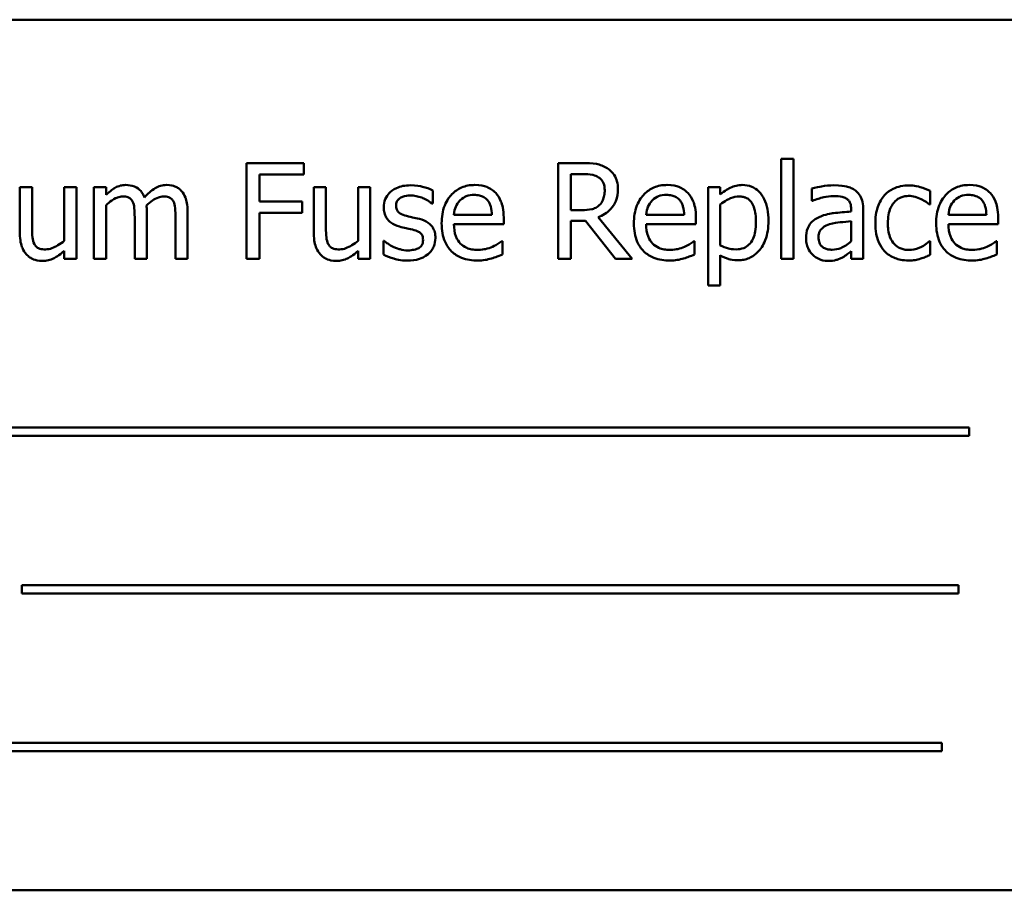
# Model space of a CAD drawing. Units: inches. Extents: x 2.2 to 96.8, y 1.1 to 75.4.
# Drawn here: x 47 to 47.8, y 38.4 to 39 of the extents above; entities that cross this region are included whole.
import ezdxf

# ---------------------------------------------------------------- set-up
doc = ezdxf.new("R2010")
doc.units = ezdxf.units.IN
doc.header["$LTSCALE"] = 4.5
doc.header["$MEASUREMENT"] = 0
doc.layers.add('Visible (ANSI)', color=7, linetype='Continuous', lineweight=50)

msp = doc.modelspace()

# ---------------------------------------------------------------- linework, layer by layer
at = {"layer": 'Visible (ANSI)'}
for p, q in [((47.92572, 39.0326), (46.80072, 39.0326)), ((47.23764, 38.9267), (47.19535, 38.9267)), ((47.19535, 38.9267), (47.19535, 38.85598)), ((47.23764, 38.91833), (47.23764, 38.9267)), ((47.44342, 38.9267), (47.4252, 38.9267)), ((47.4252, 38.9267), (47.4252, 38.85598)), ((47.58995, 38.92985), (47.58995, 38.85598)), ((47.59889, 38.92985), (47.58995, 38.92985)), ((47.59889, 38.85598), (47.59889, 38.92985)), ((47.20475, 38.89839), (47.20475, 38.91833)), ((47.20475, 38.91833), (47.23764, 38.91833)), ((47.4346, 38.89197), (47.4346, 38.91856)), ((47.4346, 38.91856), (47.44394, 38.91856)), ((47.03696, 38.90905), (47.02802, 38.90905)), ((47.02802, 38.90905), (47.02802, 38.87461)), ((47.03696, 38.87879), (47.03696, 38.90905)), ((47.06968, 38.90905), (47.06074, 38.90905)), ((47.06074, 38.90905), (47.06074, 38.86939)), ((47.06968, 38.85598), (47.06968, 38.90905)), ((47.09157, 38.90905), (47.08263, 38.90905)), ((47.08263, 38.90905), (47.08263, 38.85598)), ((47.09157, 38.9032), (47.09157, 38.90905)), ((47.25392, 38.90905), (47.24498, 38.90905)), ((47.24498, 38.90905), (47.24498, 38.87461)), ((47.25392, 38.87879), (47.25392, 38.90905)), ((47.28664, 38.90905), (47.2777, 38.90905)), ((47.2777, 38.90905), (47.2777, 38.86939)), ((47.28664, 38.85598), (47.28664, 38.90905)), ((47.33271, 38.8969), (47.33271, 38.90647)), ((47.54497, 38.90905), (47.53603, 38.90905)), ((47.53603, 38.90905), (47.53603, 38.83644)), ((47.54497, 38.90349), (47.54497, 38.90905)), ((47.61253, 38.9079), (47.61253, 38.89879)), ((47.69981, 38.89616), (47.69981, 38.90618)), ((47.09157, 38.85598), (47.09157, 38.89564)), ((47.23627, 38.89839), (47.20475, 38.89839)), ((47.23627, 38.89002), (47.23627, 38.89839)), ((47.33225, 38.8969), (47.33271, 38.8969)), ((47.54497, 38.8659), (47.54497, 38.89604)), ((47.61253, 38.89879), (47.61305, 38.89879)), ((47.69929, 38.89616), (47.69981, 38.89616)), ((47.12166, 38.85598), (47.12166, 38.89094)), ((47.15174, 38.85598), (47.15174, 38.89094)), ((47.20475, 38.85598), (47.20475, 38.89002)), ((47.20475, 38.89002), (47.23627, 38.89002)), ((47.37638, 38.88842), (47.34835, 38.88842)), ((47.44285, 38.89197), (47.4346, 38.89197)), ((47.51826, 38.88842), (47.49024, 38.88842)), ((47.64158, 38.8926), (47.64158, 38.89088)), ((47.65052, 38.85598), (47.65052, 38.89226)), ((47.74135, 38.88842), (47.71333, 38.88842)), ((47.11272, 38.8867), (47.11272, 38.85598)), ((47.1428, 38.8867), (47.1428, 38.85598)), ((47.34835, 38.8816), (47.38509, 38.8816)), ((47.38509, 38.8816), (47.38509, 38.88647)), ((47.4346, 38.85598), (47.4346, 38.88412)), ((47.4346, 38.88412), (47.44537, 38.88412)), ((47.44537, 38.88412), (47.46772, 38.85598)), ((47.47993, 38.85598), (47.45477, 38.88676)), ((47.49024, 38.8816), (47.52697, 38.8816)), ((47.52697, 38.8816), (47.52697, 38.88647)), ((47.64158, 38.88378), (47.64158, 38.86905)), ((47.71333, 38.8816), (47.75006, 38.8816)), ((47.75006, 38.8816), (47.75006, 38.88647)), ((47.29678, 38.86922), (47.29632, 38.86922)), ((47.29632, 38.86922), (47.29632, 38.85919)), ((47.38411, 38.86899), (47.3836, 38.86899)), ((47.38411, 38.85925), (47.38411, 38.86899)), ((47.526, 38.86899), (47.52548, 38.86899)), ((47.526, 38.85925), (47.526, 38.86899)), ((47.69981, 38.86899), (47.69929, 38.86899)), ((47.69981, 38.85896), (47.69981, 38.86899)), ((47.74909, 38.86899), (47.74857, 38.86899)), ((47.74909, 38.85925), (47.74909, 38.86899)), ((47.06074, 38.86183), (47.06074, 38.85598)), ((47.2777, 38.86183), (47.2777, 38.85598)), ((47.64158, 38.8616), (47.64158, 38.85598)), ((47.06074, 38.85598), (47.06968, 38.85598)), ((47.08263, 38.85598), (47.09157, 38.85598)), ((47.11272, 38.85598), (47.12166, 38.85598)), ((47.1428, 38.85598), (47.15174, 38.85598)), ((47.19535, 38.85598), (47.20475, 38.85598)), ((47.2777, 38.85598), (47.28664, 38.85598)), ((47.4252, 38.85598), (47.4346, 38.85598)), ((47.46772, 38.85598), (47.47993, 38.85598)), ((47.54497, 38.83644), (47.54497, 38.85868)), ((47.58995, 38.85598), (47.59889, 38.85598)), ((47.64158, 38.85598), (47.65052, 38.85598)), ((47.53603, 38.83644), (47.54497, 38.83644)), ((47.72863, 38.73148), (46.98424, 38.73148)), ((47.72863, 38.72534), (47.72863, 38.73148)), ((46.98424, 38.72534), (47.72863, 38.72534)), ((47.02934, 38.61505), (47.02934, 38.60891)), ((47.72066, 38.61505), (47.02934, 38.61505)), ((47.72066, 38.60891), (47.72066, 38.61505)), ((47.02934, 38.60891), (47.72066, 38.60891)), ((47.70857, 38.49862), (46.96418, 38.49862)), ((47.70857, 38.49249), (47.70857, 38.49862)), ((46.96418, 38.49249), (47.70857, 38.49249)), ((46.80072, 38.38974), (47.92572, 38.38974))]:
    msp.add_line(p, q, dxfattribs=at)
for points, knots in [([(47.46142, 38.92297), (47.46021, 38.92375), (47.45894, 38.92442), (47.4563, 38.92545), (47.45497, 38.92582), (47.45024, 38.92658), (47.44682, 38.9267), (47.44342, 38.9267)], [-0.0738143, -0.0738143, -0.0738143, -0.0738143, -0.05676999, -0.05676999, -0.04027348, -0.04027348, 0, 0, 0, 0]), ([(47.44394, 38.91856), (47.44552, 38.91856), (47.44844, 38.91849), (47.45241, 38.91758), (47.45386, 38.91701), (47.45517, 38.91615)], [-0.04825402, -0.04825402, -0.04825402, -0.04825402, -0.01854655, -0.01854655, 0, 0, 0, 0]), ([(47.46944, 38.9075), (47.46944, 38.90948), (47.46924, 38.91148), (47.46832, 38.91475), (47.46771, 38.91631), (47.46515, 38.92004), (47.46344, 38.92167), (47.46142, 38.92297)], [-0.08862465, -0.08862465, -0.08862465, -0.08862465, -0.05353477, -0.05353477, -0.02853055, -0.02853055, 0, 0, 0, 0]), ([(47.10607, 38.91054), (47.10473, 38.91054), (47.10341, 38.91039), (47.10085, 38.90974), (47.09965, 38.90926), (47.09706, 38.90781), (47.09469, 38.90632), (47.09157, 38.9032)], [-0.1358397, -0.1358397, -0.1358397, -0.1358397, -0.093581, -0.093581, -0.0522732, -0.0522732, 0, 0, 0, 0]), ([(47.11994, 38.90137), (47.11954, 38.90239), (47.11906, 38.90338), (47.11796, 38.90516), (47.11735, 38.90594), (47.11611, 38.90718), (47.11481, 38.90838), (47.11047, 38.91018), (47.10829, 38.91054), (47.10607, 38.91054)], [-0.1373709, -0.1373709, -0.1373709, -0.1373709, -0.0946094, -0.0946094, -0.0556708, -0.0556708, -0.0263703, -0.0263703, 0, 0, 0, 0]), ([(47.13615, 38.91054), (47.13469, 38.91054), (47.13325, 38.91035), (47.13043, 38.90956), (47.1291, 38.90898), (47.12486, 38.90641), (47.12227, 38.90396), (47.11994, 38.90137)], [-0.0760541, -0.0760541, -0.0760541, -0.0760541, -0.05870892, -0.05870892, -0.04133248, -0.04133248, 0, 0, 0, 0]), ([(47.14727, 38.90601), (47.1466, 38.90679), (47.14586, 38.90749), (47.14421, 38.90866), (47.14333, 38.90913), (47.14131, 38.90989), (47.13929, 38.91054), (47.13615, 38.91054)], [-0.1018277, -0.1018277, -0.1018277, -0.1018277, -0.0690853, -0.0690853, -0.0372049, -0.0372049, 0, 0, 0, 0]), ([(47.31632, 38.91031), (47.31445, 38.91031), (47.31256, 38.91016), (47.30906, 38.90948), (47.30745, 38.90899), (47.30347, 38.90716), (47.30179, 38.90576), (47.29939, 38.90331), (47.29838, 38.90181), (47.29689, 38.89819), (47.29655, 38.89616), (47.29655, 38.89409)], [-0.09025511, -0.09025511, -0.09025511, -0.09025511, -0.07708828, -0.07708828, -0.06522811, -0.06522811, -0.04635092, -0.04635092, -0.02456856, -0.02456856, 0, 0, 0, 0]), ([(47.33271, 38.90647), (47.33041, 38.90773), (47.32775, 38.9086), (47.32347, 38.90964), (47.32031, 38.91031), (47.31632, 38.91031)], [-0.1164078, -0.1164078, -0.1164078, -0.1164078, -0.047233, -0.047233, 0, 0, 0, 0]), ([(47.36383, 38.91054), (47.3621, 38.91054), (47.36038, 38.9104), (47.35709, 38.90977), (47.35554, 38.90931), (47.35134, 38.90752), (47.34897, 38.90586), (47.34524, 38.90203), (47.34314, 38.89942), (47.33991, 38.89126), (47.3393, 38.88672), (47.3393, 38.88223)], [-0.2368121, -0.2368121, -0.2368121, -0.2368121, -0.2003751, -0.2003751, -0.1660997, -0.1660997, -0.1039613, -0.1039613, -0.0532165, -0.0532165, 0, 0, 0, 0]), ([(47.37918, 38.90464), (47.37826, 38.90563), (47.37725, 38.90651), (47.37501, 38.90802), (47.37382, 38.90863), (47.37062, 38.90984), (47.36784, 38.91054), (47.36383, 38.91054)], [-0.1094427, -0.1094427, -0.1094427, -0.1094427, -0.0783983, -0.0783983, -0.0475944, -0.0475944, 0, 0, 0, 0]), ([(47.45517, 38.91615), (47.45597, 38.91562), (47.45668, 38.91499), (47.458, 38.91339), (47.45843, 38.91255), (47.45938, 38.91024), (47.45964, 38.9085), (47.45964, 38.90676)], [-0.03741459, -0.03741459, -0.03741459, -0.03741459, -0.02965645, -0.02965645, -0.02069666, -0.02069666, 0, 0, 0, 0]), ([(47.50571, 38.91054), (47.50399, 38.91054), (47.50227, 38.9104), (47.49898, 38.90977), (47.49743, 38.90931), (47.49323, 38.90752), (47.49086, 38.90586), (47.48713, 38.90203), (47.48503, 38.89942), (47.4818, 38.89126), (47.48119, 38.88672), (47.48119, 38.88223)], [-0.2368121, -0.2368121, -0.2368121, -0.2368121, -0.2003751, -0.2003751, -0.1660997, -0.1660997, -0.1039613, -0.1039613, -0.0532165, -0.0532165, 0, 0, 0, 0]), ([(47.52107, 38.90464), (47.52015, 38.90563), (47.51914, 38.90651), (47.5169, 38.90802), (47.51571, 38.90863), (47.51251, 38.90984), (47.50973, 38.91054), (47.50571, 38.91054)], [-0.1094427, -0.1094427, -0.1094427, -0.1094427, -0.0783983, -0.0783983, -0.0475944, -0.0475944, 0, 0, 0, 0]), ([(47.56118, 38.91054), (47.55964, 38.91054), (47.55811, 38.91038), (47.55513, 38.9097), (47.55371, 38.9092), (47.55128, 38.908), (47.54828, 38.90652), (47.54497, 38.90349)], [-0.1878509, -0.1878509, -0.1878509, -0.1878509, -0.1197365, -0.1197365, -0.0531865, -0.0531865, 0, 0, 0, 0]), ([(47.5805, 38.88395), (47.5805, 38.88691), (47.58027, 38.88991), (47.57919, 38.89533), (47.57842, 38.89781), (47.57643, 38.90187), (47.57513, 38.90402), (47.57175, 38.90734), (47.57007, 38.90847), (47.56594, 38.91016), (47.56358, 38.91054), (47.56118, 38.91054)], [-0.1738799, -0.1738799, -0.1738799, -0.1738799, -0.1260957, -0.1260957, -0.0844987, -0.0844987, -0.052899, -0.052899, -0.0284129, -0.0284129, 0, 0, 0, 0]), ([(47.62875, 38.91031), (47.62568, 38.91031), (47.62263, 38.91001), (47.61871, 38.90928), (47.61506, 38.90861), (47.61253, 38.9079)], [-0.1362292, -0.1362292, -0.1362292, -0.1362292, -0.0311534, -0.0311534, 0, 0, 0, 0]), ([(47.64474, 38.90636), (47.64374, 38.9071), (47.64269, 38.90773), (47.64042, 38.90877), (47.63923, 38.90917), (47.63651, 38.90979), (47.63373, 38.91031), (47.62875, 38.91031)], [-0.15515, -0.15515, -0.15515, -0.15515, -0.1074883, -0.1074883, -0.0590414, -0.0590414, 0, 0, 0, 0]), ([(47.68416, 38.91025), (47.68211, 38.91025), (47.68008, 38.91005), (47.67616, 38.90919), (47.67427, 38.90854), (47.67014, 38.90653), (47.66805, 38.90499), (47.66628, 38.90303)], [-0.07840036, -0.07840036, -0.07840036, -0.07840036, -0.0543939, -0.0543939, -0.0313032, -0.0313032, 0, 0, 0, 0]), ([(47.69981, 38.90618), (47.69752, 38.90735), (47.69504, 38.90828), (47.69137, 38.90939), (47.68837, 38.91025), (47.68416, 38.91025)], [-0.1508645, -0.1508645, -0.1508645, -0.1508645, -0.0499207, -0.0499207, 0, 0, 0, 0]), ([(47.7288, 38.91054), (47.72708, 38.91054), (47.72535, 38.9104), (47.72207, 38.90977), (47.72052, 38.90931), (47.71631, 38.90752), (47.71395, 38.90586), (47.71022, 38.90203), (47.70812, 38.89942), (47.70489, 38.89126), (47.70428, 38.88672), (47.70428, 38.88223)], [-0.2368121, -0.2368121, -0.2368121, -0.2368121, -0.2003751, -0.2003751, -0.1660997, -0.1660997, -0.1039613, -0.1039613, -0.0532165, -0.0532165, 0, 0, 0, 0]), ([(47.74416, 38.90464), (47.74324, 38.90563), (47.74222, 38.90651), (47.73999, 38.90802), (47.7388, 38.90863), (47.7356, 38.90984), (47.73282, 38.91054), (47.7288, 38.91054)], [-0.1094427, -0.1094427, -0.1094427, -0.1094427, -0.0783983, -0.0783983, -0.0475944, -0.0475944, 0, 0, 0, 0]), ([(47.15174, 38.89094), (47.15174, 38.89612), (47.15094, 38.89914), (47.14945, 38.90295), (47.14852, 38.90459), (47.14727, 38.90601)], [-0.04846664, -0.04846664, -0.04846664, -0.04846664, -0.02239453, -0.02239453, 0, 0, 0, 0]), ([(47.30566, 38.89535), (47.30566, 38.89588), (47.30571, 38.89641), (47.30591, 38.8974), (47.30606, 38.89786), (47.3066, 38.89901), (47.30706, 38.89963), (47.30863, 38.90105), (47.30982, 38.90156), (47.31225, 38.90253), (47.3142, 38.9028), (47.31615, 38.9028)], [-0.04156336, -0.04156336, -0.04156336, -0.04156336, -0.03845392, -0.03845392, -0.03557057, -0.03557057, -0.03096314, -0.03096314, -0.02306721, -0.02306721, 0, 0, 0, 0]), ([(47.31615, 38.9028), (47.31907, 38.9028), (47.3219, 38.90226), (47.32661, 38.90048), (47.32935, 38.89922), (47.33225, 38.8969)], [-0.1046402, -0.1046402, -0.1046402, -0.1046402, -0.0439913, -0.0439913, 0, 0, 0, 0]), ([(47.35271, 38.89902), (47.35461, 38.90092), (47.35635, 38.90176), (47.3592, 38.90295), (47.3613, 38.9032), (47.36331, 38.9032)], [-0.03655812, -0.03655812, -0.03655812, -0.03655812, -0.02382751, -0.02382751, 0, 0, 0, 0]), ([(47.36331, 38.9032), (47.36464, 38.9032), (47.36601, 38.9031), (47.36809, 38.90262), (47.36922, 38.9023), (47.37157, 38.90096), (47.37254, 38.90012), (47.37334, 38.89908)], [-0.05908023, -0.05908023, -0.05908023, -0.05908023, -0.03198402, -0.03198402, -0.01553115, -0.01553115, 0, 0, 0, 0]), ([(47.38509, 38.88647), (47.38509, 38.89251), (47.38406, 38.89611), (47.38216, 38.90075), (47.38088, 38.90284), (47.37918, 38.90464)], [-0.05948621, -0.05948621, -0.05948621, -0.05948621, -0.02930294, -0.02930294, 0, 0, 0, 0]), ([(47.45477, 38.88676), (47.45651, 38.88741), (47.45819, 38.88822), (47.46124, 38.89018), (47.46261, 38.89129), (47.46624, 38.89509), (47.46735, 38.89747), (47.46899, 38.9015), (47.46944, 38.90449), (47.46944, 38.9075)], [-0.06783932, -0.06783932, -0.06783932, -0.06783932, -0.05944131, -0.05944131, -0.05145346, -0.05145346, -0.03572129, -0.03572129, 0, 0, 0, 0]), ([(47.45964, 38.90676), (47.45964, 38.90543), (47.45954, 38.90409), (47.45907, 38.90147), (47.45872, 38.90037), (47.45767, 38.89799), (47.45678, 38.89672), (47.45563, 38.89564)], [-0.04294406, -0.04294406, -0.04294406, -0.04294406, -0.03085374, -0.03085374, -0.01869094, -0.01869094, 0, 0, 0, 0]), ([(47.4946, 38.89902), (47.4965, 38.90092), (47.49824, 38.90176), (47.50109, 38.90295), (47.50319, 38.9032), (47.5052, 38.9032)], [-0.03655812, -0.03655812, -0.03655812, -0.03655812, -0.02382751, -0.02382751, 0, 0, 0, 0]), ([(47.5052, 38.9032), (47.50653, 38.9032), (47.5079, 38.9031), (47.50998, 38.90262), (47.51111, 38.9023), (47.51345, 38.90096), (47.51443, 38.90012), (47.51523, 38.89908)], [-0.05908023, -0.05908023, -0.05908023, -0.05908023, -0.03198402, -0.03198402, -0.01553115, -0.01553115, 0, 0, 0, 0]), ([(47.52697, 38.88647), (47.52697, 38.89251), (47.52595, 38.89611), (47.52405, 38.90075), (47.52277, 38.90284), (47.52107, 38.90464)], [-0.05948621, -0.05948621, -0.05948621, -0.05948621, -0.02930294, -0.02930294, 0, 0, 0, 0]), ([(47.65052, 38.89226), (47.65052, 38.89417), (47.65037, 38.89613), (47.64958, 38.89959), (47.64902, 38.90111), (47.6473, 38.90403), (47.64614, 38.90531), (47.64474, 38.90636)], [-0.06282077, -0.06282077, -0.06282077, -0.06282077, -0.04017341, -0.04017341, -0.02080948, -0.02080948, 0, 0, 0, 0]), ([(47.66628, 38.90303), (47.66402, 38.90057), (47.66241, 38.89763), (47.66062, 38.89272), (47.65941, 38.88892), (47.65941, 38.8824)], [-0.2141649, -0.2141649, -0.2141649, -0.2141649, -0.0773125, -0.0773125, 0, 0, 0, 0]), ([(47.66863, 38.8824), (47.66863, 38.88445), (47.66878, 38.88654), (47.66947, 38.89031), (47.66996, 38.89204), (47.6717, 38.89591), (47.67294, 38.89747), (47.67532, 38.8998), (47.67672, 38.90075), (47.68012, 38.90215), (47.68203, 38.90246), (47.68399, 38.90246)], [-0.09259247, -0.09259247, -0.09259247, -0.09259247, -0.07658308, -0.07658308, -0.0627042, -0.0627042, -0.04352296, -0.04352296, -0.0231675, -0.0231675, 0, 0, 0, 0]), ([(47.68399, 38.90246), (47.68562, 38.90246), (47.68724, 38.90219), (47.68973, 38.90148), (47.69152, 38.90093), (47.69322, 38.90011)], [-0.06019309, -0.06019309, -0.06019309, -0.06019309, -0.02238557, -0.02238557, 0, 0, 0, 0]), ([(47.71768, 38.89902), (47.71958, 38.90092), (47.72132, 38.90176), (47.72418, 38.90295), (47.72628, 38.9032), (47.72829, 38.9032)], [-0.03655812, -0.03655812, -0.03655812, -0.03655812, -0.02382751, -0.02382751, 0, 0, 0, 0]), ([(47.72829, 38.9032), (47.72962, 38.9032), (47.73098, 38.9031), (47.73307, 38.90262), (47.7342, 38.9023), (47.73654, 38.90096), (47.73751, 38.90012), (47.73831, 38.89908)], [-0.05908023, -0.05908023, -0.05908023, -0.05908023, -0.03198402, -0.03198402, -0.01553115, -0.01553115, 0, 0, 0, 0]), ([(47.75006, 38.88647), (47.75006, 38.89251), (47.74904, 38.89611), (47.74713, 38.90075), (47.74586, 38.90284), (47.74416, 38.90464)], [-0.05948621, -0.05948621, -0.05948621, -0.05948621, -0.02930294, -0.02930294, 0, 0, 0, 0]), ([(47.09157, 38.89564), (47.09289, 38.89688), (47.09429, 38.89803), (47.09808, 38.9006), (47.09965, 38.9012), (47.10129, 38.9018), (47.10252, 38.90206), (47.10378, 38.90206)], [-0.02456904, -0.02456904, -0.02456904, -0.02456904, -0.02074905, -0.02074905, -0.01487684, -0.01487684, 0, 0, 0, 0]), ([(47.10378, 38.90206), (47.10518, 38.90206), (47.10657, 38.90191), (47.10822, 38.90133), (47.10899, 38.901), (47.11037, 38.89977), (47.11086, 38.89909), (47.11123, 38.89833)], [-0.05211046, -0.05211046, -0.05211046, -0.05211046, -0.02196912, -0.02196912, -0.00999116, -0.00999116, 0, 0, 0, 0]), ([(47.11123, 38.89833), (47.11188, 38.89711), (47.11225, 38.89544), (47.11264, 38.89123), (47.11272, 38.88897), (47.11272, 38.8867)], [-0.05002783, -0.05002783, -0.05002783, -0.05002783, -0.02685442, -0.02685442, 0, 0, 0, 0]), ([(47.12148, 38.89547), (47.12286, 38.8968), (47.12436, 38.89807), (47.12704, 38.89988), (47.12853, 38.90078), (47.13139, 38.9018), (47.13262, 38.90206), (47.13386, 38.90206)], [-0.06668738, -0.06668738, -0.06668738, -0.06668738, -0.0359382, -0.0359382, -0.01477227, -0.01477227, 0, 0, 0, 0]), ([(47.12166, 38.89094), (47.12166, 38.89179), (47.12164, 38.8927), (47.12159, 38.89381), (47.12154, 38.89466), (47.12148, 38.89547)], [-0.04063829, -0.04063829, -0.04063829, -0.04063829, -0.00964737, -0.00964737, 0, 0, 0, 0]), ([(47.13386, 38.90206), (47.13526, 38.90206), (47.13666, 38.90191), (47.1383, 38.90133), (47.13907, 38.901), (47.14046, 38.89977), (47.14094, 38.89909), (47.14131, 38.89833)], [-0.05211046, -0.05211046, -0.05211046, -0.05211046, -0.02196912, -0.02196912, -0.00999116, -0.00999116, 0, 0, 0, 0]), ([(47.14131, 38.89833), (47.14196, 38.89711), (47.14234, 38.89544), (47.14272, 38.89123), (47.1428, 38.88897), (47.1428, 38.8867)], [-0.05002783, -0.05002783, -0.05002783, -0.05002783, -0.02685442, -0.02685442, 0, 0, 0, 0]), ([(47.31328, 38.88767), (47.31165, 38.8881), (47.31003, 38.88866), (47.3083, 38.88968), (47.3077, 38.89007), (47.30673, 38.8911), (47.30639, 38.89169), (47.30579, 38.89328), (47.30566, 38.89433), (47.30566, 38.89535)], [-0.05487995, -0.05487995, -0.05487995, -0.05487995, -0.02887104, -0.02887104, -0.02015255, -0.02015255, -0.01207483, -0.01207483, 0, 0, 0, 0]), ([(47.34835, 38.88842), (47.34858, 38.89113), (47.34913, 38.89302), (47.35038, 38.8961), (47.35141, 38.89765), (47.35271, 38.89902)], [-0.03937759, -0.03937759, -0.03937759, -0.03937759, -0.02237561, -0.02237561, 0, 0, 0, 0]), ([(47.37334, 38.89908), (47.37383, 38.89846), (47.37425, 38.89779), (47.37505, 38.89617), (47.37534, 38.8953), (47.37608, 38.89267), (47.37631, 38.89048), (47.37638, 38.88842)], [-0.03832786, -0.03832786, -0.03832786, -0.03832786, -0.03229059, -0.03229059, -0.02446936, -0.02446936, 0, 0, 0, 0]), ([(47.45563, 38.89564), (47.45489, 38.8949), (47.45406, 38.89428), (47.45182, 38.89307), (47.45064, 38.8928), (47.44778, 38.89216), (47.44528, 38.89197), (47.44285, 38.89197)], [-0.03875804, -0.03875804, -0.03875804, -0.03875804, -0.03466628, -0.03466628, -0.02878337, -0.02878337, 0, 0, 0, 0]), ([(47.49024, 38.88842), (47.49047, 38.89113), (47.49102, 38.89302), (47.49227, 38.8961), (47.4933, 38.89765), (47.4946, 38.89902)], [-0.03937759, -0.03937759, -0.03937759, -0.03937759, -0.02237561, -0.02237561, 0, 0, 0, 0]), ([(47.51523, 38.89908), (47.51572, 38.89846), (47.51614, 38.89779), (47.51694, 38.89617), (47.51722, 38.8953), (47.51797, 38.89267), (47.5182, 38.89048), (47.51826, 38.88842)], [-0.03832786, -0.03832786, -0.03832786, -0.03832786, -0.03229059, -0.03229059, -0.02446936, -0.02446936, 0, 0, 0, 0]), ([(47.54497, 38.89604), (47.5483, 38.89882), (47.55124, 38.90022), (47.55465, 38.90162), (47.55678, 38.90206), (47.55901, 38.90206)], [-0.04360468, -0.04360468, -0.04360468, -0.04360468, -0.02634836, -0.02634836, 0, 0, 0, 0]), ([(47.55901, 38.90206), (47.55998, 38.90206), (47.56095, 38.90197), (47.56276, 38.90159), (47.5636, 38.90131), (47.56548, 38.90036), (47.56643, 38.8996), (47.56767, 38.89815), (47.56871, 38.89684), (47.57085, 38.89097), (47.57127, 38.88695), (47.57127, 38.88292)], [-0.2430766, -0.2430766, -0.2430766, -0.2430766, -0.1927012, -0.1927012, -0.1469172, -0.1469172, -0.0828668, -0.0828668, -0.0478493, -0.0478493, 0, 0, 0, 0]), ([(47.61305, 38.89879), (47.61575, 38.89994), (47.61854, 38.90086), (47.62346, 38.90193), (47.62614, 38.9024), (47.62869, 38.9024)], [-0.07265039, -0.07265039, -0.07265039, -0.07265039, -0.03025474, -0.03025474, 0, 0, 0, 0]), ([(47.62869, 38.9024), (47.63066, 38.9024), (47.63311, 38.90226), (47.63597, 38.90162), (47.63703, 38.90122), (47.63797, 38.90062)], [-0.03475124, -0.03475124, -0.03475124, -0.03475124, -0.0132719, -0.0132719, 0, 0, 0, 0]), ([(47.63797, 38.90062), (47.63862, 38.90021), (47.63919, 38.89971), (47.64005, 38.89866), (47.64052, 38.89799), (47.6414, 38.89575), (47.64158, 38.89419), (47.64158, 38.8926)], [-0.04830264, -0.04830264, -0.04830264, -0.04830264, -0.03164599, -0.03164599, -0.01879053, -0.01879053, 0, 0, 0, 0]), ([(47.69322, 38.90011), (47.69443, 38.89949), (47.6957, 38.89877), (47.69767, 38.89741), (47.6985, 38.89681), (47.69929, 38.89616)], [-0.02833755, -0.02833755, -0.02833755, -0.02833755, -0.0121361, -0.0121361, 0, 0, 0, 0]), ([(47.71333, 38.88842), (47.71356, 38.89113), (47.71411, 38.89302), (47.71536, 38.8961), (47.71639, 38.89765), (47.71768, 38.89902)], [-0.03937759, -0.03937759, -0.03937759, -0.03937759, -0.02237561, -0.02237561, 0, 0, 0, 0]), ([(47.73831, 38.89908), (47.73881, 38.89846), (47.73923, 38.89779), (47.74003, 38.89617), (47.74031, 38.8953), (47.74105, 38.89267), (47.74129, 38.89048), (47.74135, 38.88842)], [-0.03832786, -0.03832786, -0.03832786, -0.03832786, -0.03229059, -0.03229059, -0.02446936, -0.02446936, 0, 0, 0, 0]), ([(47.29655, 38.89409), (47.29655, 38.89272), (47.29669, 38.89135), (47.29734, 38.88877), (47.29781, 38.88758), (47.29951, 38.88468), (47.30075, 38.88354), (47.30362, 38.88138), (47.30588, 38.88042), (47.30813, 38.87977)], [-0.06132312, -0.06132312, -0.06132312, -0.06132312, -0.05159984, -0.05159984, -0.04250665, -0.04250665, -0.02780165, -0.02780165, 0, 0, 0, 0]), ([(47.64158, 38.89088), (47.63722, 38.89063), (47.63279, 38.89026), (47.62679, 38.8895), (47.62231, 38.8889), (47.61792, 38.88687)], [-0.2058434, -0.2058434, -0.2058434, -0.2058434, -0.0573549, -0.0573549, 0, 0, 0, 0]), ([(47.32285, 38.8855), (47.32114, 38.8859), (47.31942, 38.88628), (47.31714, 38.88676), (47.31528, 38.88715), (47.31328, 38.88767)], [-0.09996484, -0.09996484, -0.09996484, -0.09996484, -0.02444008, -0.02444008, 0, 0, 0, 0]), ([(47.33466, 38.87128), (47.33466, 38.87276), (47.33452, 38.87426), (47.33385, 38.87696), (47.33336, 38.87816), (47.33221, 38.88), (47.33125, 38.88133), (47.32747, 38.88401), (47.32517, 38.88491), (47.32285, 38.8855)], [-0.1403064, -0.1403064, -0.1403064, -0.1403064, -0.0949287, -0.0949287, -0.0548935, -0.0548935, -0.0282867, -0.0282867, 0, 0, 0, 0]), ([(47.3393, 38.88223), (47.3393, 38.87976), (47.33948, 38.87728), (47.34033, 38.87269), (47.34094, 38.87058), (47.343, 38.86591), (47.3446, 38.86355), (47.34881, 38.85946), (47.35129, 38.8579), (47.35784, 38.85532), (47.36195, 38.85478), (47.366, 38.85478)], [-0.1728436, -0.1728436, -0.1728436, -0.1728436, -0.143664, -0.143664, -0.1176773, -0.1176773, -0.0833472, -0.0833472, -0.0480538, -0.0480538, 0, 0, 0, 0]), ([(47.36589, 38.86257), (47.36444, 38.86257), (47.36298, 38.86269), (47.36026, 38.8632), (47.35899, 38.86358), (47.35597, 38.86491), (47.35438, 38.86602), (47.35208, 38.86843), (47.35079, 38.87006), (47.34873, 38.87547), (47.34835, 38.87858), (47.34835, 38.8816)], [-0.1840645, -0.1840645, -0.1840645, -0.1840645, -0.1487722, -0.1487722, -0.1166797, -0.1166797, -0.0685192, -0.0685192, -0.0357874, -0.0357874, 0, 0, 0, 0]), ([(47.48119, 38.88223), (47.48119, 38.87976), (47.48137, 38.87728), (47.48222, 38.87269), (47.48283, 38.87058), (47.48488, 38.86591), (47.48648, 38.86355), (47.4907, 38.85946), (47.49318, 38.8579), (47.49973, 38.85532), (47.50384, 38.85478), (47.50789, 38.85478)], [-0.1728436, -0.1728436, -0.1728436, -0.1728436, -0.143664, -0.143664, -0.1176773, -0.1176773, -0.0833472, -0.0833472, -0.0480538, -0.0480538, 0, 0, 0, 0]), ([(47.50778, 38.86257), (47.50633, 38.86257), (47.50487, 38.86269), (47.50214, 38.8632), (47.50088, 38.86358), (47.49786, 38.86491), (47.49626, 38.86602), (47.49397, 38.86843), (47.49267, 38.87006), (47.49061, 38.87547), (47.49024, 38.87858), (47.49024, 38.8816)], [-0.1840645, -0.1840645, -0.1840645, -0.1840645, -0.1487722, -0.1487722, -0.1166797, -0.1166797, -0.0685192, -0.0685192, -0.0357874, -0.0357874, 0, 0, 0, 0]), ([(47.57127, 38.88292), (47.57127, 38.88071), (47.57112, 38.87844), (47.5704, 38.87444), (47.56989, 38.87262), (47.56822, 38.86898), (47.56716, 38.8676), (47.565, 38.86546), (47.56369, 38.86459), (47.56045, 38.86326), (47.55856, 38.86298), (47.55666, 38.86298)], [-0.09118697, -0.09118697, -0.09118697, -0.09118697, -0.07350929, -0.07350929, -0.058631, -0.058631, -0.04153795, -0.04153795, -0.02257548, -0.02257548, 0, 0, 0, 0]), ([(47.55815, 38.85495), (47.55956, 38.85495), (47.56097, 38.85508), (47.56368, 38.85562), (47.56497, 38.85602), (47.56869, 38.85763), (47.57084, 38.8592), (47.57461, 38.86312), (47.57662, 38.86584), (47.57987, 38.87422), (47.5805, 38.87914), (47.5805, 38.88395)], [-0.2052077, -0.2052077, -0.2052077, -0.2052077, -0.179689, -0.179689, -0.1552012, -0.1552012, -0.1064267, -0.1064267, -0.0570482, -0.0570482, 0, 0, 0, 0]), ([(47.61792, 38.88687), (47.61592, 38.88599), (47.61404, 38.88482), (47.61167, 38.88241), (47.61045, 38.88096), (47.60859, 38.87634), (47.60823, 38.87384), (47.60823, 38.87134)], [-0.1126141, -0.1126141, -0.1126141, -0.1126141, -0.0589481, -0.0589481, -0.0296329, -0.0296329, 0, 0, 0, 0]), ([(47.61746, 38.87197), (47.61746, 38.8728), (47.61753, 38.87363), (47.61788, 38.87517), (47.61813, 38.87587), (47.61882, 38.87715), (47.61939, 38.87798), (47.62207, 38.88019), (47.62381, 38.88103), (47.62565, 38.8816)], [-0.08157426, -0.08157426, -0.08157426, -0.08157426, -0.06033028, -0.06033028, -0.04119868, -0.04119868, -0.02290393, -0.02290393, 0, 0, 0, 0]), ([(47.62565, 38.8816), (47.62863, 38.8825), (47.63138, 38.88279), (47.63606, 38.88326), (47.63903, 38.88355), (47.64158, 38.88378)], [-0.05617787, -0.05617787, -0.05617787, -0.05617787, -0.03035877, -0.03035877, 0, 0, 0, 0]), ([(47.65941, 38.8824), (47.65941, 38.87979), (47.65959, 38.87714), (47.66033, 38.87314), (47.66087, 38.87073), (47.66309, 38.86567), (47.66447, 38.86347), (47.66628, 38.8616)], [-0.1272472, -0.1272472, -0.1272472, -0.1272472, -0.0654122, -0.0654122, -0.0308909, -0.0308909, 0, 0, 0, 0]), ([(47.68399, 38.86257), (47.68286, 38.86257), (47.68173, 38.86267), (47.67959, 38.8631), (47.67859, 38.86341), (47.67606, 38.86457), (47.6747, 38.86558), (47.67238, 38.86809), (47.67114, 38.86985), (47.66903, 38.87553), (47.66863, 38.87904), (47.66863, 38.8824)], [-0.1458004, -0.1458004, -0.1458004, -0.1458004, -0.1243947, -0.1243947, -0.1044929, -0.1044929, -0.0718292, -0.0718292, -0.0398803, -0.0398803, 0, 0, 0, 0]), ([(47.70428, 38.88223), (47.70428, 38.87976), (47.70446, 38.87728), (47.70531, 38.87269), (47.70592, 38.87058), (47.70797, 38.86591), (47.70957, 38.86355), (47.71379, 38.85946), (47.71627, 38.8579), (47.72281, 38.85532), (47.72693, 38.85478), (47.73098, 38.85478)], [-0.1728436, -0.1728436, -0.1728436, -0.1728436, -0.143664, -0.143664, -0.1176773, -0.1176773, -0.0833472, -0.0833472, -0.0480538, -0.0480538, 0, 0, 0, 0]), ([(47.73086, 38.86257), (47.72941, 38.86257), (47.72795, 38.86269), (47.72523, 38.8632), (47.72397, 38.86358), (47.72094, 38.86491), (47.71935, 38.86602), (47.71706, 38.86843), (47.71576, 38.87006), (47.7137, 38.87547), (47.71333, 38.87858), (47.71333, 38.8816)], [-0.1840645, -0.1840645, -0.1840645, -0.1840645, -0.1487722, -0.1487722, -0.1166797, -0.1166797, -0.0685192, -0.0685192, -0.0357874, -0.0357874, 0, 0, 0, 0]), ([(47.02802, 38.87461), (47.02802, 38.86958), (47.02884, 38.86636), (47.03056, 38.86228), (47.03154, 38.86065), (47.03283, 38.85925)], [-0.05253895, -0.05253895, -0.05253895, -0.05253895, -0.02259221, -0.02259221, 0, 0, 0, 0]), ([(47.03868, 38.86693), (47.03789, 38.86843), (47.03747, 38.87009), (47.03701, 38.8741), (47.03696, 38.87645), (47.03696, 38.87879)], [-0.0478173, -0.0478173, -0.0478173, -0.0478173, -0.02776416, -0.02776416, 0, 0, 0, 0]), ([(47.24498, 38.87461), (47.24498, 38.86958), (47.2458, 38.86636), (47.24751, 38.86228), (47.24849, 38.86065), (47.24979, 38.85925)], [-0.05253895, -0.05253895, -0.05253895, -0.05253895, -0.02259221, -0.02259221, 0, 0, 0, 0]), ([(47.25563, 38.86693), (47.25484, 38.86843), (47.25442, 38.87009), (47.25397, 38.8741), (47.25392, 38.87645), (47.25392, 38.87879)], [-0.0478173, -0.0478173, -0.0478173, -0.0478173, -0.02776416, -0.02776416, 0, 0, 0, 0]), ([(47.30813, 38.87977), (47.3098, 38.87932), (47.31153, 38.87892), (47.31369, 38.87847), (47.31587, 38.87801), (47.3177, 38.87759)], [-0.1030612, -0.1030612, -0.1030612, -0.1030612, -0.0222146, -0.0222146, 0, 0, 0, 0]), ([(47.3177, 38.87759), (47.31934, 38.87718), (47.32098, 38.87665), (47.32319, 38.87546), (47.32369, 38.87501), (47.32447, 38.8742), (47.32482, 38.87363), (47.32542, 38.87207), (47.32555, 38.87106), (47.32555, 38.87008)], [-0.03224135, -0.03224135, -0.03224135, -0.03224135, -0.02488581, -0.02488581, -0.01977527, -0.01977527, -0.01163333, -0.01163333, 0, 0, 0, 0]), ([(47.04699, 38.86298), (47.04548, 38.86298), (47.04396, 38.86311), (47.04211, 38.86368), (47.04128, 38.864), (47.0397, 38.86532), (47.03913, 38.86608), (47.03868, 38.86693)], [-0.05327032, -0.05327032, -0.05327032, -0.05327032, -0.02435341, -0.02435341, -0.0113951, -0.0113951, 0, 0, 0, 0]), ([(47.06074, 38.86939), (47.05774, 38.86678), (47.0544, 38.86483), (47.05015, 38.86331), (47.04858, 38.86298), (47.04699, 38.86298)], [-0.05346315, -0.05346315, -0.05346315, -0.05346315, -0.01889091, -0.01889091, 0, 0, 0, 0]), ([(47.26394, 38.86298), (47.26244, 38.86298), (47.26091, 38.86311), (47.25907, 38.86368), (47.25824, 38.864), (47.25666, 38.86532), (47.25608, 38.86608), (47.25563, 38.86693)], [-0.05327032, -0.05327032, -0.05327032, -0.05327032, -0.02435341, -0.02435341, -0.0113951, -0.0113951, 0, 0, 0, 0]), ([(47.2777, 38.86939), (47.2747, 38.86678), (47.27135, 38.86483), (47.26711, 38.86331), (47.26554, 38.86298), (47.26394, 38.86298)], [-0.05346315, -0.05346315, -0.05346315, -0.05346315, -0.01889091, -0.01889091, 0, 0, 0, 0]), ([(47.3036, 38.86492), (47.30225, 38.86555), (47.3007, 38.86635), (47.29856, 38.86786), (47.29765, 38.86852), (47.29678, 38.86922)], [-0.03106834, -0.03106834, -0.03106834, -0.03106834, -0.01326818, -0.01326818, 0, 0, 0, 0]), ([(47.32555, 38.87008), (47.32555, 38.8693), (47.32549, 38.86844), (47.32514, 38.86689), (47.32488, 38.86642), (47.32405, 38.86523), (47.32323, 38.86455), (47.3224, 38.86401)], [-0.0224094, -0.0224094, -0.0224094, -0.0224094, -0.01716508, -0.01716508, -0.0118079, -0.0118079, 0, 0, 0, 0]), ([(47.32933, 38.85954), (47.33023, 38.8603), (47.33104, 38.86116), (47.33257, 38.86323), (47.33309, 38.86428), (47.33427, 38.86709), (47.33466, 38.86915), (47.33466, 38.87128)], [-0.04533335, -0.04533335, -0.04533335, -0.04533335, -0.03612389, -0.03612389, -0.02530409, -0.02530409, 0, 0, 0, 0]), ([(47.3836, 38.86899), (47.38276, 38.86829), (47.38178, 38.86763), (47.37993, 38.86652), (47.37867, 38.86583), (47.37678, 38.86492)], [-0.05013414, -0.05013414, -0.05013414, -0.05013414, -0.02486825, -0.02486825, 0, 0, 0, 0]), ([(47.52548, 38.86899), (47.52465, 38.86829), (47.52366, 38.86763), (47.52182, 38.86652), (47.52056, 38.86583), (47.51866, 38.86492)], [-0.05013414, -0.05013414, -0.05013414, -0.05013414, -0.02486825, -0.02486825, 0, 0, 0, 0]), ([(47.60823, 38.87134), (47.60823, 38.87006), (47.60836, 38.86879), (47.60889, 38.86629), (47.60928, 38.8651), (47.61056, 38.86219), (47.61159, 38.86057), (47.61293, 38.85919)], [-0.05267516, -0.05267516, -0.05267516, -0.05267516, -0.03770088, -0.03770088, -0.02279889, -0.02279889, 0, 0, 0, 0]), ([(47.62754, 38.86275), (47.62651, 38.86275), (47.62546, 38.86282), (47.62357, 38.86319), (47.62271, 38.86344), (47.62085, 38.86434), (47.62014, 38.86493), (47.61899, 38.86613), (47.61849, 38.86695), (47.61764, 38.86916), (47.61746, 38.87058), (47.61746, 38.87197)], [-0.04943679, -0.04943679, -0.04943679, -0.04943679, -0.04231527, -0.04231527, -0.03615188, -0.03615188, -0.02802791, -0.02802791, -0.01646665, -0.01646665, 0, 0, 0, 0]), ([(47.64158, 38.86905), (47.63896, 38.86668), (47.63615, 38.86489), (47.63189, 38.86312), (47.62975, 38.86275), (47.62754, 38.86275)], [-0.05466897, -0.05466897, -0.05466897, -0.05466897, -0.02611451, -0.02611451, 0, 0, 0, 0]), ([(47.69929, 38.86899), (47.69623, 38.86616), (47.69318, 38.86474), (47.68923, 38.86308), (47.68666, 38.86257), (47.68399, 38.86257)], [-0.0508388, -0.0508388, -0.0508388, -0.0508388, -0.0316435, -0.0316435, 0, 0, 0, 0]), ([(47.74857, 38.86899), (47.74774, 38.86829), (47.74675, 38.86763), (47.74491, 38.86652), (47.74365, 38.86583), (47.74175, 38.86492)], [-0.05013414, -0.05013414, -0.05013414, -0.05013414, -0.02486825, -0.02486825, 0, 0, 0, 0]), ([(47.03283, 38.85925), (47.03356, 38.85844), (47.03438, 38.85773), (47.03617, 38.85651), (47.03712, 38.85602), (47.03931, 38.8552), (47.0415, 38.85449), (47.04464, 38.85449)], [-0.1014808, -0.1014808, -0.1014808, -0.1014808, -0.0692305, -0.0692305, -0.0372355, -0.0372355, 0, 0, 0, 0]), ([(47.04464, 38.85449), (47.04611, 38.85449), (47.04757, 38.85464), (47.05036, 38.85527), (47.05167, 38.85573), (47.05404, 38.85692), (47.05673, 38.85832), (47.06074, 38.86183)], [-0.2075354, -0.2075354, -0.2075354, -0.2075354, -0.1335501, -0.1335501, -0.0631824, -0.0631824, 0, 0, 0, 0]), ([(47.24979, 38.85925), (47.25052, 38.85844), (47.25133, 38.85773), (47.25312, 38.85651), (47.25408, 38.85602), (47.25627, 38.8552), (47.25845, 38.85449), (47.26159, 38.85449)], [-0.1014808, -0.1014808, -0.1014808, -0.1014808, -0.0692305, -0.0692305, -0.0372355, -0.0372355, 0, 0, 0, 0]), ([(47.26159, 38.85449), (47.26306, 38.85449), (47.26452, 38.85464), (47.26732, 38.85527), (47.26863, 38.85573), (47.271, 38.85692), (47.27369, 38.85832), (47.2777, 38.86183)], [-0.2075354, -0.2075354, -0.2075354, -0.2075354, -0.1335501, -0.1335501, -0.0631824, -0.0631824, 0, 0, 0, 0]), ([(47.29632, 38.85919), (47.29867, 38.85795), (47.30144, 38.85694), (47.30529, 38.85575), (47.30871, 38.85472), (47.31391, 38.85472)], [-0.1802579, -0.1802579, -0.1802579, -0.1802579, -0.0616669, -0.0616669, 0, 0, 0, 0]), ([(47.31426, 38.86223), (47.31233, 38.86223), (47.31044, 38.86249), (47.30797, 38.86321), (47.30589, 38.86381), (47.3036, 38.86492)], [-0.1217338, -0.1217338, -0.1217338, -0.1217338, -0.0302088, -0.0302088, 0, 0, 0, 0]), ([(47.31391, 38.85472), (47.31709, 38.85472), (47.32027, 38.85504), (47.32419, 38.85639), (47.3267, 38.85733), (47.32933, 38.85954)], [-0.1273824, -0.1273824, -0.1273824, -0.1273824, -0.0406912, -0.0406912, 0, 0, 0, 0]), ([(47.3224, 38.86401), (47.32196, 38.8637), (47.32143, 38.86346), (47.32025, 38.86304), (47.31951, 38.86286), (47.31769, 38.86249), (47.31604, 38.86223), (47.31426, 38.86223)], [-0.04396842, -0.04396842, -0.04396842, -0.04396842, -0.03420069, -0.03420069, -0.02109661, -0.02109661, 0, 0, 0, 0]), ([(47.37678, 38.86492), (47.37514, 38.86419), (47.3734, 38.86364), (47.37067, 38.86301), (47.36862, 38.86257), (47.36589, 38.86257)], [-0.09031747, -0.09031747, -0.09031747, -0.09031747, -0.03238145, -0.03238145, 0, 0, 0, 0]), ([(47.37603, 38.85627), (47.37742, 38.85666), (47.37888, 38.85718), (47.38088, 38.85796), (47.3826, 38.85863), (47.38411, 38.85925)], [-0.05828103, -0.05828103, -0.05828103, -0.05828103, -0.01935634, -0.01935634, 0, 0, 0, 0]), ([(47.51866, 38.86492), (47.51703, 38.86419), (47.51529, 38.86364), (47.51256, 38.86301), (47.51051, 38.86257), (47.50778, 38.86257)], [-0.09031747, -0.09031747, -0.09031747, -0.09031747, -0.03238145, -0.03238145, 0, 0, 0, 0]), ([(47.51792, 38.85627), (47.51931, 38.85666), (47.52076, 38.85718), (47.52277, 38.85796), (47.52449, 38.85863), (47.526, 38.85925)], [-0.05828103, -0.05828103, -0.05828103, -0.05828103, -0.01935634, -0.01935634, 0, 0, 0, 0]), ([(47.55666, 38.86298), (47.55394, 38.86298), (47.55211, 38.86331), (47.54898, 38.86411), (47.5468, 38.86503), (47.54497, 38.8659)], [-0.0380587, -0.0380587, -0.0380587, -0.0380587, -0.02404632, -0.02404632, 0, 0, 0, 0]), ([(47.61293, 38.85919), (47.61443, 38.85769), (47.61616, 38.85654), (47.61947, 38.85516), (47.62156, 38.85449), (47.62433, 38.85449)], [-0.08019114, -0.08019114, -0.08019114, -0.08019114, -0.03285567, -0.03285567, 0, 0, 0, 0]), ([(47.63511, 38.85707), (47.63636, 38.8577), (47.63756, 38.8585), (47.63963, 38.86012), (47.6406, 38.86087), (47.64158, 38.8616)], [-0.03112747, -0.03112747, -0.03112747, -0.03112747, -0.01453668, -0.01453668, 0, 0, 0, 0]), ([(47.66628, 38.8616), (47.66736, 38.86046), (47.66856, 38.85946), (47.6712, 38.85773), (47.67261, 38.85702), (47.67633, 38.85565), (47.67957, 38.85478), (47.68416, 38.85478)], [-0.1267379, -0.1267379, -0.1267379, -0.1267379, -0.090779, -0.090779, -0.0543885, -0.0543885, 0, 0, 0, 0]), ([(47.69287, 38.85616), (47.69409, 38.85646), (47.69534, 38.85694), (47.6976, 38.85794), (47.69871, 38.85844), (47.69981, 38.85896)], [-0.02924472, -0.02924472, -0.02924472, -0.02924472, -0.01443804, -0.01443804, 0, 0, 0, 0]), ([(47.74175, 38.86492), (47.74011, 38.86419), (47.73837, 38.86364), (47.73565, 38.86301), (47.7336, 38.86257), (47.73086, 38.86257)], [-0.09031747, -0.09031747, -0.09031747, -0.09031747, -0.03238145, -0.03238145, 0, 0, 0, 0]), ([(47.74101, 38.85627), (47.74239, 38.85666), (47.74385, 38.85718), (47.74586, 38.85796), (47.74758, 38.85863), (47.74909, 38.85925)], [-0.05828103, -0.05828103, -0.05828103, -0.05828103, -0.01935634, -0.01935634, 0, 0, 0, 0]), ([(47.366, 38.85478), (47.3677, 38.85478), (47.36966, 38.85486), (47.37292, 38.85543), (47.37449, 38.85582), (47.37603, 38.85627)], [-0.03927279, -0.03927279, -0.03927279, -0.03927279, -0.01908404, -0.01908404, 0, 0, 0, 0]), ([(47.50789, 38.85478), (47.50958, 38.85478), (47.51154, 38.85486), (47.51481, 38.85543), (47.51637, 38.85582), (47.51792, 38.85627)], [-0.03927279, -0.03927279, -0.03927279, -0.03927279, -0.01908404, -0.01908404, 0, 0, 0, 0]), ([(47.54497, 38.85868), (47.54691, 38.85751), (47.54899, 38.85653), (47.55225, 38.85554), (47.5545, 38.85495), (47.55815, 38.85495)], [-0.1289578, -0.1289578, -0.1289578, -0.1289578, -0.0432669, -0.0432669, 0, 0, 0, 0]), ([(47.62433, 38.85449), (47.62668, 38.85449), (47.62891, 38.85466), (47.63125, 38.85536), (47.63284, 38.85585), (47.63511, 38.85707)], [-0.1029357, -0.1029357, -0.1029357, -0.1029357, -0.0305391, -0.0305391, 0, 0, 0, 0]), ([(47.68416, 38.85478), (47.68562, 38.85478), (47.68733, 38.85485), (47.69016, 38.85539), (47.69152, 38.85575), (47.69287, 38.85616)], [-0.03408021, -0.03408021, -0.03408021, -0.03408021, -0.01669402, -0.01669402, 0, 0, 0, 0]), ([(47.73098, 38.85478), (47.73267, 38.85478), (47.73463, 38.85486), (47.73789, 38.85543), (47.73946, 38.85582), (47.74101, 38.85627)], [-0.03927279, -0.03927279, -0.03927279, -0.03927279, -0.01908404, -0.01908404, 0, 0, 0, 0])]:
    msp.add_open_spline(points, degree=3, knots=knots, dxfattribs=at)

doc.saveas('drawing.dxf')
